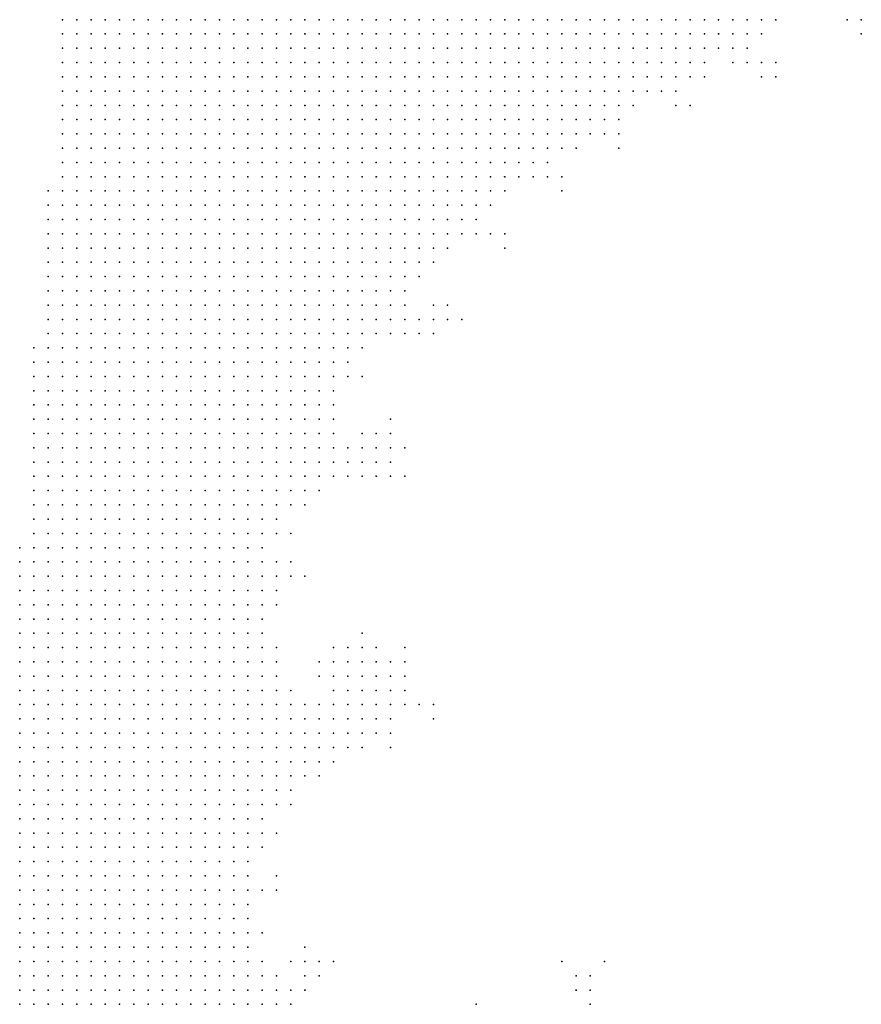
# Model space of a CAD drawing. Units: inches. Extents: x -0.86 to 0.86, y -1.11 to 1.11.
# Drawn here: x -0.86 to -0.74, y 0.42 to 0.55 of the extents above; entities that cross this region are included whole.
import ezdxf

# ---------------------------------------------------------------- set-up
doc = ezdxf.new("R2010")
doc.units = ezdxf.units.IN
doc.header["$MEASUREMENT"] = 0
doc.header["$PDMODE"] = 32
doc.header["$PDSIZE"] = 1e-05
for name, color, linetype in [('layer10', 10, 'Continuous'), ('layer11', 11, 'Continuous'), ('layer12', 12, 'Continuous'), ('layer13', 13, 'Continuous'), ('layer14', 14, 'Continuous'), ('layer15', 15, 'Continuous'), ('layer16', 16, 'Continuous'), ('layer17', 17, 'Continuous'), ('layer18', 18, 'Continuous'), ('layer19', 19, 'Continuous'), ('layer20', 20, 'Continuous'), ('layer21', 21, 'Continuous'), ('layer22', 22, 'Continuous'), ('layer23', 23, 'Continuous'), ('layer24', 24, 'Continuous'), ('layer25', 25, 'Continuous'), ('layer26', 26, 'Continuous'), ('layer27', 27, 'Continuous'), ('layer28', 28, 'Continuous'), ('layer29', 29, 'Continuous'), ('layer31', 31, 'Continuous'), ('layer35', 35, 'Continuous'), ('layer37', 37, 'Continuous'), ('layer38', 38, 'Continuous'), ('layer39', 39, 'Continuous'), ('layer41', 41, 'Continuous'), ('layer43', 43, 'Continuous'), ('layer5', 5, 'Continuous'), ('layer6', 6, 'Continuous'), ('layer7', 7, 'Continuous'), ('layer8', 8, 'Continuous'), ('layer9', 9, 'Continuous')]:
    doc.layers.add(name, color=color, linetype=linetype)

msp = doc.modelspace()

# ---------------------------------------------------------------- linework, layer by layer
at = {"layer": 'layer10', "color": 10}
for p in [(-0.772, 0.554), (-0.77, 0.554), (-0.768, 0.554), (-0.766, 0.554), (-0.772, 0.552), (-0.77, 0.552), (-0.768, 0.552), (-0.774, 0.55), (-0.772, 0.55), (-0.77, 0.55), (-0.768, 0.55), (-0.774, 0.548), (-0.772, 0.548), (-0.77, 0.548), (-0.774, 0.546), (-0.772, 0.546), (-0.776, 0.544), (-0.774, 0.544), (-0.778, 0.542), (-0.776, 0.542), (-0.78, 0.54), (-0.778, 0.54), (-0.782, 0.538), (-0.78, 0.538), (-0.784, 0.536), (-0.782, 0.536), (-0.786, 0.534), (-0.788, 0.532), (-0.79, 0.53), (-0.792, 0.528), (-0.794, 0.526), (-0.796, 0.524), (-0.798, 0.522), (-0.8, 0.52), (-0.802, 0.516), (-0.802, 0.514), (-0.804, 0.512), (-0.81, 0.506), (-0.81, 0.504), (-0.812, 0.5), (-0.812, 0.498), (-0.812, 0.496), (-0.812, 0.494), (-0.812, 0.492), (-0.814, 0.49), (-0.816, 0.488), (-0.82, 0.482), (-0.818, 0.46), (-0.816, 0.456), (-0.814, 0.454), (-0.814, 0.452), (-0.816, 0.45), (-0.82, 0.444), (-0.822, 0.44), (-0.824, 0.428), (-0.824, 0.426), (-0.818, 0.416)]:
    msp.add_point(p, dxfattribs=at)
at = {"layer": 'layer11', "color": 11}
for p in [(-0.764, 0.554), (-0.762, 0.554), (-0.766, 0.552), (-0.764, 0.552), (-0.762, 0.552), (-0.766, 0.55), (-0.764, 0.55), (-0.768, 0.548), (-0.766, 0.548), (-0.77, 0.546), (-0.768, 0.546), (-0.772, 0.544), (-0.77, 0.544), (-0.774, 0.542), (-0.776, 0.54), (-0.784, 0.534), (-0.792, 0.526), (-0.794, 0.524), (-0.802, 0.512), (-0.806, 0.51), (-0.808, 0.508), (-0.812, 0.49), (-0.82, 0.476), (-0.82, 0.474), (-0.82, 0.466), (-0.82, 0.464), (-0.816, 0.458), (-0.814, 0.456), (-0.812, 0.454), (-0.812, 0.452), (-0.814, 0.45), (-0.816, 0.448), (-0.818, 0.446), (-0.822, 0.432), (-0.822, 0.422), (-0.818, 0.418)]:
    msp.add_point(p, dxfattribs=at)
at = {"layer": 'layer12', "color": 12}
for p in [(-0.76, 0.554), (-0.758, 0.554), (-0.76, 0.552), (-0.762, 0.55), (-0.764, 0.548), (-0.766, 0.546), (-0.768, 0.544), (-0.772, 0.542), (-0.774, 0.54), (-0.778, 0.538), (-0.78, 0.536), (-0.782, 0.534), (-0.786, 0.532), (-0.79, 0.528), (-0.81, 0.492), (-0.81, 0.49), (-0.812, 0.456), (-0.81, 0.454), (-0.82, 0.42)]:
    msp.add_point(p, dxfattribs=at)
at = {"layer": 'layer13', "color": 13}
for p in [(-0.756, 0.554), (-0.754, 0.554), (-0.758, 0.552), (-0.756, 0.552), (-0.76, 0.55), (-0.758, 0.55), (-0.762, 0.548), (-0.764, 0.546), (-0.766, 0.544), (-0.77, 0.542), (-0.784, 0.532), (-0.788, 0.53), (-0.792, 0.524), (-0.8, 0.518), (-0.814, 0.458), (-0.81, 0.456), (-0.808, 0.454), (-0.81, 0.452), (-0.812, 0.45), (-0.816, 0.418)]:
    msp.add_point(p, dxfattribs=at)
at = {"layer": 'layer14', "color": 14}
for p in [(-0.752, 0.554), (-0.754, 0.552), (-0.756, 0.55), (-0.76, 0.548), (-0.764, 0.544), (-0.772, 0.54), (-0.776, 0.538), (-0.774, 0.538), (-0.782, 0.532), (-0.798, 0.52), (-0.8, 0.512), (-0.81, 0.494), (-0.808, 0.492), (-0.808, 0.49), (-0.814, 0.488), (-0.81, 0.458), (-0.808, 0.458), (-0.808, 0.456), (-0.806, 0.456), (-0.816, 0.42)]:
    msp.add_point(p, dxfattribs=at)
at = {"layer": 'layer15', "color": 15}
for p in [(-0.754, 0.55), (-0.806, 0.492), (-0.818, 0.482), (-0.808, 0.46), (-0.806, 0.46), (-0.812, 0.458), (-0.806, 0.458), (-0.806, 0.454), (-0.808, 0.452)]:
    msp.add_point(p, dxfattribs=at)
at = {"layer": 'layer16', "color": 16}
for p in [(-0.762, 0.546), (-0.79, 0.524), (-0.806, 0.49), (-0.818, 0.476), (-0.808, 0.462), (-0.806, 0.462), (-0.81, 0.46), (-0.804, 0.46), (-0.804, 0.458), (-0.804, 0.456), (-0.82, 0.44), (-0.814, 0.42)]:
    msp.add_point(p, dxfattribs=at)
at = {"layer": 'layer17', "color": 17}
for p in [(-0.75, 0.554), (-0.798, 0.512), (-0.8, 0.51), (-0.808, 0.504), (-0.806, 0.494), (-0.804, 0.492), (-0.808, 0.464), (-0.806, 0.464), (-0.81, 0.462), (-0.804, 0.462), (-0.814, 0.448), (-0.818, 0.444), (-0.816, 0.422)]:
    msp.add_point(p, dxfattribs=at)
at = {"layer": 'layer18', "color": 18}
for p in [(-0.752, 0.552), (-0.754, 0.548), (-0.764, 0.542), (-0.798, 0.51), (-0.804, 0.494), (-0.81, 0.464), (-0.804, 0.464), (-0.802, 0.46), (-0.802, 0.458), (-0.804, 0.454), (-0.82, 0.432), (-0.814, 0.422)]:
    msp.add_point(p, dxfattribs=at)
at = {"layer": 'layer19', "color": 19}
for p in [(-0.788, 0.524), (-0.796, 0.522), (-0.796, 0.512), (-0.806, 0.496), (-0.82, 0.472), (-0.808, 0.466), (-0.812, 0.464), (-0.812, 0.462), (-0.82, 0.434), (-0.822, 0.426)]:
    msp.add_point(p, dxfattribs=at)
at = {"layer": 'layer20', "color": 20}
for p in [(-0.756, 0.548), (-0.798, 0.514), (-0.804, 0.496), (-0.818, 0.422)]:
    msp.add_point(p, dxfattribs=at)
at = {"layer": 'layer21', "color": 21}
for p in [(-0.772, 0.536), (-0.78, 0.532), (-0.78, 0.53), (-0.808, 0.496), (-0.804, 0.49), (-0.81, 0.466), (-0.802, 0.462), (-0.822, 0.438), (-0.816, 0.424)]:
    msp.add_point(p, dxfattribs=at)
at = {"layer": 'layer22', "color": 22}
for p in [(-0.762, 0.542), (-0.778, 0.536), (-0.804, 0.51), (-0.802, 0.494), (-0.802, 0.464), (-0.776, 0.416)]:
    msp.add_point(p, dxfattribs=at)
at = {"layer": 'layer23', "color": 23}
for p in [(-0.74, 0.554), (-0.752, 0.546), (-0.788, 0.522), (-0.796, 0.514)]:
    msp.add_point(p, dxfattribs=at)
at = {"layer": 'layer24', "color": 24}
for p in [(-0.752, 0.548), (-0.76, 0.546), (-0.812, 0.466), (-0.814, 0.462), (-0.812, 0.46)]:
    msp.add_point(p, dxfattribs=at)
at = {"layer": 'layer25', "color": 25}
for p in [(-0.738, 0.554), (-0.82, 0.478), (-0.776, 0.418)]:
    msp.add_point(p, dxfattribs=at)
at = {"layer": 'layer26', "color": 26}
for p in [(-0.802, 0.49), (-0.816, 0.486), (-0.816, 0.476), (-0.808, 0.468)]:
    msp.add_point(p, dxfattribs=at)
at = {"layer": 'layer27', "color": 27}
for p in [(-0.802, 0.466), (-0.776, 0.42), (-0.778, 0.418)]:
    msp.add_point(p, dxfattribs=at)
at = {"layer": 'layer28', "color": 28}
for p in [(-0.808, 0.494), (-0.806, 0.466), (-0.778, 0.42)]:
    msp.add_point(p, dxfattribs=at)
at = {"layer": 'layer29', "color": 29}
for p in [(-0.75, 0.548), (-0.75, 0.546), (-0.814, 0.464), (-0.798, 0.458)]:
    msp.add_point(p, dxfattribs=at)
at = {"layer": 'layer31', "color": 31}
for p in [(-0.818, 0.478), (-0.812, 0.422), (-0.792, 0.416)]:
    msp.add_point(p, dxfattribs=at)
at = {"layer": 'layer35', "color": 35}
for p in [(-0.738, 0.552), (-0.8, 0.458)]:
    msp.add_point(p, dxfattribs=at)
at = {"layer": 'layer37', "color": 37}
msp.add_point((-0.802, 0.51), dxfattribs=at)
at = {"layer": 'layer38', "color": 38}
msp.add_point((-0.798, 0.456), dxfattribs=at)
at = {"layer": 'layer39', "color": 39}
for p in [(-0.804, 0.452), (-0.78, 0.422)]:
    msp.add_point(p, dxfattribs=at)
at = {"layer": 'layer41', "color": 41}
for p in [(-0.772, 0.538), (-0.774, 0.422)]:
    msp.add_point(p, dxfattribs=at)
at = {"layer": 'layer43', "color": 43}
for p in [(-0.794, 0.512), (-0.804, 0.498)]:
    msp.add_point(p, dxfattribs=at)
at = {"layer": 'layer5', "color": 5}
for p in [(-0.85, 0.554), (-0.848, 0.554), (-0.846, 0.554), (-0.844, 0.554), (-0.842, 0.554), (-0.84, 0.554), (-0.838, 0.554), (-0.836, 0.554), (-0.834, 0.554), (-0.832, 0.554), (-0.83, 0.554), (-0.828, 0.554), (-0.826, 0.554), (-0.824, 0.554), (-0.85, 0.552), (-0.848, 0.552), (-0.846, 0.552), (-0.844, 0.552), (-0.842, 0.552), (-0.84, 0.552), (-0.838, 0.552), (-0.836, 0.552), (-0.834, 0.552), (-0.832, 0.552), (-0.83, 0.552), (-0.828, 0.552), (-0.826, 0.552), (-0.824, 0.552), (-0.85, 0.55), (-0.848, 0.55), (-0.846, 0.55), (-0.844, 0.55), (-0.842, 0.55), (-0.84, 0.55), (-0.838, 0.55), (-0.836, 0.55), (-0.834, 0.55), (-0.832, 0.55), (-0.83, 0.55), (-0.828, 0.55), (-0.826, 0.55), (-0.824, 0.55), (-0.85, 0.548), (-0.848, 0.548), (-0.846, 0.548), (-0.844, 0.548), (-0.842, 0.548), (-0.84, 0.548), (-0.838, 0.548), (-0.836, 0.548), (-0.834, 0.548), (-0.832, 0.548), (-0.83, 0.548), (-0.828, 0.548), (-0.826, 0.548), (-0.824, 0.548), (-0.85, 0.546), (-0.848, 0.546), (-0.846, 0.546), (-0.844, 0.546), (-0.842, 0.546), (-0.84, 0.546), (-0.838, 0.546), (-0.836, 0.546), (-0.834, 0.546), (-0.832, 0.546), (-0.83, 0.546), (-0.828, 0.546), (-0.826, 0.546), (-0.824, 0.546), (-0.85, 0.544), (-0.848, 0.544), (-0.846, 0.544), (-0.844, 0.544), (-0.842, 0.544), (-0.84, 0.544), (-0.838, 0.544), (-0.836, 0.544), (-0.834, 0.544), (-0.832, 0.544), (-0.83, 0.544), (-0.828, 0.544), (-0.826, 0.544), (-0.824, 0.544), (-0.85, 0.542), (-0.848, 0.542), (-0.846, 0.542), (-0.844, 0.542), (-0.842, 0.542), (-0.84, 0.542), (-0.838, 0.542), (-0.836, 0.542), (-0.834, 0.542), (-0.832, 0.542), (-0.83, 0.542), (-0.828, 0.542), (-0.826, 0.542), (-0.824, 0.542), (-0.85, 0.54), (-0.848, 0.54), (-0.846, 0.54), (-0.844, 0.54), (-0.842, 0.54), (-0.84, 0.54), (-0.838, 0.54), (-0.836, 0.54), (-0.834, 0.54), (-0.832, 0.54), (-0.83, 0.54), (-0.828, 0.54), (-0.826, 0.54), (-0.824, 0.54), (-0.85, 0.538), (-0.848, 0.538), (-0.846, 0.538), (-0.844, 0.538), (-0.842, 0.538), (-0.84, 0.538), (-0.838, 0.538), (-0.836, 0.538), (-0.834, 0.538), (-0.832, 0.538), (-0.83, 0.538), (-0.828, 0.538), (-0.826, 0.538), (-0.824, 0.538), (-0.85, 0.536), (-0.848, 0.536), (-0.846, 0.536), (-0.844, 0.536), (-0.842, 0.536), (-0.84, 0.536), (-0.838, 0.536), (-0.836, 0.536), (-0.834, 0.536), (-0.832, 0.536), (-0.83, 0.536), (-0.828, 0.536), (-0.826, 0.536), (-0.824, 0.536), (-0.85, 0.534), (-0.848, 0.534), (-0.846, 0.534), (-0.844, 0.534), (-0.842, 0.534), (-0.84, 0.534), (-0.838, 0.534), (-0.836, 0.534), (-0.834, 0.534), (-0.832, 0.534), (-0.83, 0.534), (-0.828, 0.534), (-0.826, 0.534), (-0.85, 0.532), (-0.848, 0.532), (-0.846, 0.532), (-0.844, 0.532), (-0.842, 0.532), (-0.84, 0.532), (-0.838, 0.532), (-0.836, 0.532), (-0.834, 0.532), (-0.832, 0.532), (-0.83, 0.532), (-0.828, 0.532), (-0.826, 0.532), (-0.852, 0.53), (-0.85, 0.53), (-0.848, 0.53), (-0.846, 0.53), (-0.844, 0.53), (-0.842, 0.53), (-0.84, 0.53), (-0.838, 0.53), (-0.836, 0.53), (-0.834, 0.53), (-0.832, 0.53), (-0.83, 0.53), (-0.828, 0.53), (-0.826, 0.53), (-0.852, 0.528), (-0.85, 0.528), (-0.848, 0.528), (-0.846, 0.528), (-0.844, 0.528), (-0.842, 0.528), (-0.84, 0.528), (-0.838, 0.528), (-0.836, 0.528), (-0.834, 0.528), (-0.832, 0.528), (-0.83, 0.528), (-0.828, 0.528), (-0.826, 0.528), (-0.852, 0.526), (-0.85, 0.526), (-0.848, 0.526), (-0.846, 0.526), (-0.844, 0.526), (-0.842, 0.526), (-0.84, 0.526), (-0.838, 0.526), (-0.836, 0.526), (-0.834, 0.526), (-0.832, 0.526), (-0.83, 0.526), (-0.828, 0.526), (-0.826, 0.526), (-0.852, 0.524), (-0.85, 0.524), (-0.848, 0.524), (-0.846, 0.524), (-0.844, 0.524), (-0.842, 0.524), (-0.84, 0.524), (-0.838, 0.524), (-0.836, 0.524), (-0.834, 0.524), (-0.832, 0.524), (-0.83, 0.524), (-0.828, 0.524), (-0.826, 0.524), (-0.852, 0.522), (-0.85, 0.522), (-0.848, 0.522), (-0.846, 0.522), (-0.844, 0.522), (-0.842, 0.522), (-0.84, 0.522), (-0.838, 0.522), (-0.836, 0.522), (-0.834, 0.522), (-0.832, 0.522), (-0.83, 0.522), (-0.828, 0.522), (-0.852, 0.52), (-0.85, 0.52), (-0.848, 0.52), (-0.846, 0.52), (-0.844, 0.52), (-0.842, 0.52), (-0.84, 0.52), (-0.838, 0.52), (-0.836, 0.52), (-0.834, 0.52), (-0.832, 0.52), (-0.83, 0.52), (-0.828, 0.52), (-0.852, 0.518), (-0.85, 0.518), (-0.848, 0.518), (-0.846, 0.518), (-0.844, 0.518), (-0.842, 0.518), (-0.84, 0.518), (-0.838, 0.518), (-0.836, 0.518), (-0.834, 0.518), (-0.832, 0.518), (-0.83, 0.518), (-0.828, 0.518), (-0.852, 0.516), (-0.85, 0.516), (-0.848, 0.516), (-0.846, 0.516), (-0.844, 0.516), (-0.842, 0.516), (-0.84, 0.516), (-0.838, 0.516), (-0.836, 0.516), (-0.834, 0.516), (-0.832, 0.516), (-0.83, 0.516), (-0.828, 0.516), (-0.852, 0.514), (-0.85, 0.514), (-0.848, 0.514), (-0.846, 0.514), (-0.844, 0.514), (-0.842, 0.514), (-0.84, 0.514), (-0.838, 0.514), (-0.836, 0.514), (-0.834, 0.514), (-0.832, 0.514), (-0.83, 0.514), (-0.852, 0.512), (-0.85, 0.512), (-0.848, 0.512), (-0.846, 0.512), (-0.844, 0.512), (-0.842, 0.512), (-0.84, 0.512), (-0.838, 0.512), (-0.836, 0.512), (-0.834, 0.512), (-0.832, 0.512), (-0.83, 0.512), (-0.852, 0.51), (-0.85, 0.51), (-0.848, 0.51), (-0.846, 0.51), (-0.844, 0.51), (-0.842, 0.51), (-0.84, 0.51), (-0.838, 0.51), (-0.836, 0.51), (-0.834, 0.51), (-0.832, 0.51), (-0.83, 0.51), (-0.854, 0.508), (-0.852, 0.508), (-0.85, 0.508), (-0.848, 0.508), (-0.846, 0.508), (-0.844, 0.508), (-0.842, 0.508), (-0.84, 0.508), (-0.838, 0.508), (-0.836, 0.508), (-0.834, 0.508), (-0.832, 0.508), (-0.83, 0.508), (-0.854, 0.506), (-0.852, 0.506), (-0.85, 0.506), (-0.848, 0.506), (-0.846, 0.506), (-0.844, 0.506), (-0.842, 0.506), (-0.84, 0.506), (-0.838, 0.506), (-0.836, 0.506), (-0.834, 0.506), (-0.832, 0.506), (-0.854, 0.504), (-0.852, 0.504), (-0.85, 0.504), (-0.848, 0.504), (-0.846, 0.504), (-0.844, 0.504), (-0.842, 0.504), (-0.84, 0.504), (-0.838, 0.504), (-0.836, 0.504), (-0.834, 0.504), (-0.832, 0.504), (-0.854, 0.502), (-0.852, 0.502), (-0.85, 0.502), (-0.848, 0.502), (-0.846, 0.502), (-0.844, 0.502), (-0.842, 0.502), (-0.84, 0.502), (-0.838, 0.502), (-0.836, 0.502), (-0.834, 0.502), (-0.832, 0.502), (-0.854, 0.5), (-0.852, 0.5), (-0.85, 0.5), (-0.848, 0.5), (-0.846, 0.5), (-0.844, 0.5), (-0.842, 0.5), (-0.84, 0.5), (-0.838, 0.5), (-0.836, 0.5), (-0.834, 0.5), (-0.832, 0.5), (-0.854, 0.498), (-0.852, 0.498), (-0.85, 0.498), (-0.848, 0.498), (-0.846, 0.498), (-0.844, 0.498), (-0.842, 0.498), (-0.84, 0.498), (-0.838, 0.498), (-0.836, 0.498), (-0.834, 0.498), (-0.854, 0.496), (-0.852, 0.496), (-0.85, 0.496), (-0.848, 0.496), (-0.846, 0.496), (-0.844, 0.496), (-0.842, 0.496), (-0.84, 0.496), (-0.838, 0.496), (-0.836, 0.496), (-0.834, 0.496), (-0.854, 0.494), (-0.852, 0.494), (-0.85, 0.494), (-0.848, 0.494), (-0.846, 0.494), (-0.844, 0.494), (-0.842, 0.494), (-0.84, 0.494), (-0.838, 0.494), (-0.836, 0.494), (-0.834, 0.494), (-0.854, 0.492), (-0.852, 0.492), (-0.85, 0.492), (-0.848, 0.492), (-0.846, 0.492), (-0.844, 0.492), (-0.842, 0.492), (-0.84, 0.492), (-0.838, 0.492), (-0.836, 0.492), (-0.834, 0.492), (-0.854, 0.49), (-0.852, 0.49), (-0.85, 0.49), (-0.848, 0.49), (-0.846, 0.49), (-0.844, 0.49), (-0.842, 0.49), (-0.84, 0.49), (-0.838, 0.49), (-0.836, 0.49), (-0.854, 0.488), (-0.852, 0.488), (-0.85, 0.488), (-0.848, 0.488), (-0.846, 0.488), (-0.844, 0.488), (-0.842, 0.488), (-0.84, 0.488), (-0.838, 0.488), (-0.836, 0.488), (-0.854, 0.486), (-0.852, 0.486), (-0.85, 0.486), (-0.848, 0.486), (-0.846, 0.486), (-0.844, 0.486), (-0.842, 0.486), (-0.84, 0.486), (-0.838, 0.486), (-0.836, 0.486), (-0.854, 0.484), (-0.852, 0.484), (-0.85, 0.484), (-0.848, 0.484), (-0.846, 0.484), (-0.844, 0.484), (-0.842, 0.484), (-0.84, 0.484), (-0.838, 0.484), (-0.836, 0.484), (-0.854, 0.482), (-0.852, 0.482), (-0.85, 0.482), (-0.848, 0.482), (-0.846, 0.482), (-0.844, 0.482), (-0.842, 0.482), (-0.84, 0.482), (-0.838, 0.482), (-0.856, 0.48), (-0.854, 0.48), (-0.852, 0.48), (-0.85, 0.48), (-0.848, 0.48), (-0.846, 0.48), (-0.844, 0.48), (-0.842, 0.48), (-0.84, 0.48), (-0.838, 0.48), (-0.856, 0.478), (-0.854, 0.478), (-0.852, 0.478), (-0.85, 0.478), (-0.848, 0.478), (-0.846, 0.478), (-0.844, 0.478), (-0.842, 0.478), (-0.84, 0.478), (-0.838, 0.478), (-0.856, 0.476), (-0.854, 0.476), (-0.852, 0.476), (-0.85, 0.476), (-0.848, 0.476), (-0.846, 0.476), (-0.844, 0.476), (-0.842, 0.476), (-0.84, 0.476), (-0.838, 0.476), (-0.856, 0.474), (-0.854, 0.474), (-0.852, 0.474), (-0.85, 0.474), (-0.848, 0.474), (-0.846, 0.474), (-0.844, 0.474), (-0.842, 0.474), (-0.84, 0.474), (-0.838, 0.474), (-0.856, 0.472), (-0.854, 0.472), (-0.852, 0.472), (-0.85, 0.472), (-0.848, 0.472), (-0.846, 0.472), (-0.844, 0.472), (-0.842, 0.472), (-0.84, 0.472), (-0.838, 0.472), (-0.856, 0.47), (-0.854, 0.47), (-0.852, 0.47), (-0.85, 0.47), (-0.848, 0.47), (-0.846, 0.47), (-0.844, 0.47), (-0.842, 0.47), (-0.84, 0.47), (-0.856, 0.468), (-0.854, 0.468), (-0.852, 0.468), (-0.85, 0.468), (-0.848, 0.468), (-0.846, 0.468), (-0.844, 0.468), (-0.842, 0.468), (-0.84, 0.468), (-0.856, 0.466), (-0.854, 0.466), (-0.852, 0.466), (-0.85, 0.466), (-0.848, 0.466), (-0.846, 0.466), (-0.844, 0.466), (-0.842, 0.466), (-0.84, 0.466), (-0.856, 0.464), (-0.854, 0.464), (-0.852, 0.464), (-0.85, 0.464), (-0.848, 0.464), (-0.846, 0.464), (-0.844, 0.464), (-0.842, 0.464), (-0.84, 0.464), (-0.856, 0.462), (-0.854, 0.462), (-0.852, 0.462), (-0.85, 0.462), (-0.848, 0.462), (-0.846, 0.462), (-0.844, 0.462), (-0.842, 0.462), (-0.84, 0.462), (-0.856, 0.46), (-0.854, 0.46), (-0.852, 0.46), (-0.85, 0.46), (-0.848, 0.46), (-0.846, 0.46), (-0.844, 0.46), (-0.842, 0.46), (-0.84, 0.46), (-0.856, 0.458), (-0.854, 0.458), (-0.852, 0.458), (-0.85, 0.458), (-0.848, 0.458), (-0.846, 0.458), (-0.844, 0.458), (-0.842, 0.458), (-0.84, 0.458), (-0.856, 0.456), (-0.854, 0.456), (-0.852, 0.456), (-0.85, 0.456), (-0.848, 0.456), (-0.846, 0.456), (-0.844, 0.456), (-0.842, 0.456), (-0.84, 0.456), (-0.856, 0.454), (-0.854, 0.454), (-0.852, 0.454), (-0.85, 0.454), (-0.848, 0.454), (-0.846, 0.454), (-0.844, 0.454), (-0.842, 0.454), (-0.84, 0.454), (-0.856, 0.452), (-0.854, 0.452), (-0.852, 0.452), (-0.85, 0.452), (-0.848, 0.452), (-0.846, 0.452), (-0.844, 0.452), (-0.842, 0.452), (-0.856, 0.45), (-0.854, 0.45), (-0.852, 0.45), (-0.85, 0.45), (-0.848, 0.45), (-0.846, 0.45), (-0.844, 0.45), (-0.842, 0.45), (-0.856, 0.448), (-0.854, 0.448), (-0.852, 0.448), (-0.85, 0.448), (-0.848, 0.448), (-0.846, 0.448), (-0.844, 0.448), (-0.842, 0.448), (-0.856, 0.446), (-0.854, 0.446), (-0.852, 0.446), (-0.85, 0.446), (-0.848, 0.446), (-0.846, 0.446), (-0.844, 0.446), (-0.842, 0.446), (-0.856, 0.444), (-0.854, 0.444), (-0.852, 0.444), (-0.85, 0.444), (-0.848, 0.444), (-0.846, 0.444), (-0.844, 0.444), (-0.842, 0.444), (-0.856, 0.442), (-0.854, 0.442), (-0.852, 0.442), (-0.85, 0.442), (-0.848, 0.442), (-0.846, 0.442), (-0.844, 0.442), (-0.842, 0.442), (-0.84, 0.442), (-0.856, 0.44), (-0.854, 0.44), (-0.852, 0.44), (-0.85, 0.44), (-0.848, 0.44), (-0.846, 0.44), (-0.844, 0.44), (-0.842, 0.44), (-0.84, 0.44), (-0.856, 0.438), (-0.854, 0.438), (-0.852, 0.438), (-0.85, 0.438), (-0.848, 0.438), (-0.846, 0.438), (-0.844, 0.438), (-0.842, 0.438), (-0.84, 0.438), (-0.856, 0.436), (-0.854, 0.436), (-0.852, 0.436), (-0.85, 0.436), (-0.848, 0.436), (-0.846, 0.436), (-0.844, 0.436), (-0.842, 0.436), (-0.84, 0.436), (-0.856, 0.434), (-0.854, 0.434), (-0.852, 0.434), (-0.85, 0.434), (-0.848, 0.434), (-0.846, 0.434), (-0.844, 0.434), (-0.842, 0.434), (-0.84, 0.434), (-0.856, 0.432), (-0.854, 0.432), (-0.852, 0.432), (-0.85, 0.432), (-0.848, 0.432), (-0.846, 0.432), (-0.844, 0.432), (-0.842, 0.432), (-0.84, 0.432), (-0.856, 0.43), (-0.854, 0.43), (-0.852, 0.43), (-0.85, 0.43), (-0.848, 0.43), (-0.846, 0.43), (-0.844, 0.43), (-0.842, 0.43), (-0.84, 0.43), (-0.856, 0.428), (-0.854, 0.428), (-0.852, 0.428), (-0.85, 0.428), (-0.848, 0.428), (-0.846, 0.428), (-0.844, 0.428), (-0.842, 0.428), (-0.84, 0.428), (-0.856, 0.426), (-0.854, 0.426), (-0.852, 0.426), (-0.85, 0.426), (-0.848, 0.426), (-0.846, 0.426), (-0.844, 0.426), (-0.842, 0.426), (-0.84, 0.426), (-0.856, 0.424), (-0.854, 0.424), (-0.852, 0.424), (-0.85, 0.424), (-0.848, 0.424), (-0.846, 0.424), (-0.844, 0.424), (-0.842, 0.424), (-0.84, 0.424), (-0.838, 0.424), (-0.856, 0.422), (-0.854, 0.422), (-0.852, 0.422), (-0.85, 0.422), (-0.848, 0.422), (-0.846, 0.422), (-0.844, 0.422), (-0.842, 0.422), (-0.84, 0.422), (-0.838, 0.422), (-0.856, 0.42), (-0.854, 0.42), (-0.852, 0.42), (-0.85, 0.42), (-0.848, 0.42), (-0.846, 0.42), (-0.844, 0.42), (-0.842, 0.42), (-0.84, 0.42), (-0.838, 0.42), (-0.856, 0.418), (-0.854, 0.418), (-0.852, 0.418), (-0.85, 0.418), (-0.848, 0.418), (-0.846, 0.418), (-0.844, 0.418), (-0.842, 0.418), (-0.84, 0.418), (-0.838, 0.418), (-0.856, 0.416), (-0.854, 0.416), (-0.852, 0.416), (-0.85, 0.416), (-0.848, 0.416), (-0.846, 0.416), (-0.844, 0.416), (-0.842, 0.416), (-0.84, 0.416), (-0.838, 0.416)]:
    msp.add_point(p, dxfattribs=at)
at = {"layer": 'layer6', "color": 6}
for p in [(-0.822, 0.554), (-0.82, 0.554), (-0.818, 0.554), (-0.816, 0.554), (-0.814, 0.554), (-0.812, 0.554), (-0.81, 0.554), (-0.808, 0.554), (-0.806, 0.554), (-0.822, 0.552), (-0.82, 0.552), (-0.818, 0.552), (-0.816, 0.552), (-0.814, 0.552), (-0.812, 0.552), (-0.81, 0.552), (-0.808, 0.552), (-0.806, 0.552), (-0.822, 0.55), (-0.82, 0.55), (-0.818, 0.55), (-0.816, 0.55), (-0.814, 0.55), (-0.812, 0.55), (-0.81, 0.55), (-0.808, 0.55), (-0.806, 0.55), (-0.822, 0.548), (-0.82, 0.548), (-0.818, 0.548), (-0.816, 0.548), (-0.814, 0.548), (-0.812, 0.548), (-0.81, 0.548), (-0.808, 0.548), (-0.806, 0.548), (-0.822, 0.546), (-0.82, 0.546), (-0.818, 0.546), (-0.816, 0.546), (-0.814, 0.546), (-0.812, 0.546), (-0.81, 0.546), (-0.808, 0.546), (-0.806, 0.546), (-0.822, 0.544), (-0.82, 0.544), (-0.818, 0.544), (-0.816, 0.544), (-0.814, 0.544), (-0.812, 0.544), (-0.81, 0.544), (-0.808, 0.544), (-0.806, 0.544), (-0.822, 0.542), (-0.82, 0.542), (-0.818, 0.542), (-0.816, 0.542), (-0.814, 0.542), (-0.812, 0.542), (-0.81, 0.542), (-0.808, 0.542), (-0.806, 0.542), (-0.822, 0.54), (-0.82, 0.54), (-0.818, 0.54), (-0.816, 0.54), (-0.814, 0.54), (-0.812, 0.54), (-0.81, 0.54), (-0.808, 0.54), (-0.806, 0.54), (-0.822, 0.538), (-0.82, 0.538), (-0.818, 0.538), (-0.816, 0.538), (-0.814, 0.538), (-0.812, 0.538), (-0.81, 0.538), (-0.808, 0.538), (-0.822, 0.536), (-0.82, 0.536), (-0.818, 0.536), (-0.816, 0.536), (-0.814, 0.536), (-0.812, 0.536), (-0.81, 0.536), (-0.808, 0.536), (-0.824, 0.534), (-0.822, 0.534), (-0.82, 0.534), (-0.818, 0.534), (-0.816, 0.534), (-0.814, 0.534), (-0.812, 0.534), (-0.81, 0.534), (-0.808, 0.534), (-0.824, 0.532), (-0.822, 0.532), (-0.82, 0.532), (-0.818, 0.532), (-0.816, 0.532), (-0.814, 0.532), (-0.812, 0.532), (-0.81, 0.532), (-0.824, 0.53), (-0.822, 0.53), (-0.82, 0.53), (-0.818, 0.53), (-0.816, 0.53), (-0.814, 0.53), (-0.812, 0.53), (-0.81, 0.53), (-0.824, 0.528), (-0.822, 0.528), (-0.82, 0.528), (-0.818, 0.528), (-0.816, 0.528), (-0.814, 0.528), (-0.812, 0.528), (-0.81, 0.528), (-0.824, 0.526), (-0.822, 0.526), (-0.82, 0.526), (-0.818, 0.526), (-0.816, 0.526), (-0.814, 0.526), (-0.812, 0.526), (-0.824, 0.524), (-0.822, 0.524), (-0.82, 0.524), (-0.818, 0.524), (-0.816, 0.524), (-0.814, 0.524), (-0.812, 0.524), (-0.826, 0.522), (-0.824, 0.522), (-0.822, 0.522), (-0.82, 0.522), (-0.818, 0.522), (-0.816, 0.522), (-0.814, 0.522), (-0.826, 0.52), (-0.824, 0.52), (-0.822, 0.52), (-0.82, 0.52), (-0.818, 0.52), (-0.816, 0.52), (-0.814, 0.52), (-0.826, 0.518), (-0.824, 0.518), (-0.822, 0.518), (-0.82, 0.518), (-0.818, 0.518), (-0.816, 0.518), (-0.814, 0.518), (-0.826, 0.516), (-0.824, 0.516), (-0.822, 0.516), (-0.82, 0.516), (-0.818, 0.516), (-0.816, 0.516), (-0.828, 0.514), (-0.826, 0.514), (-0.824, 0.514), (-0.822, 0.514), (-0.82, 0.514), (-0.818, 0.514), (-0.816, 0.514), (-0.828, 0.512), (-0.826, 0.512), (-0.824, 0.512), (-0.822, 0.512), (-0.82, 0.512), (-0.818, 0.512), (-0.828, 0.51), (-0.826, 0.51), (-0.824, 0.51), (-0.822, 0.51), (-0.82, 0.51), (-0.818, 0.51), (-0.828, 0.508), (-0.826, 0.508), (-0.824, 0.508), (-0.822, 0.508), (-0.82, 0.508), (-0.83, 0.506), (-0.828, 0.506), (-0.826, 0.506), (-0.824, 0.506), (-0.822, 0.506), (-0.82, 0.506), (-0.83, 0.504), (-0.828, 0.504), (-0.826, 0.504), (-0.824, 0.504), (-0.822, 0.504), (-0.83, 0.502), (-0.828, 0.502), (-0.826, 0.502), (-0.824, 0.502), (-0.822, 0.502), (-0.83, 0.5), (-0.828, 0.5), (-0.826, 0.5), (-0.824, 0.5), (-0.832, 0.498), (-0.83, 0.498), (-0.828, 0.498), (-0.826, 0.498), (-0.824, 0.498), (-0.832, 0.496), (-0.83, 0.496), (-0.828, 0.496), (-0.826, 0.496), (-0.824, 0.496), (-0.832, 0.494), (-0.83, 0.494), (-0.828, 0.494), (-0.826, 0.494), (-0.832, 0.492), (-0.83, 0.492), (-0.828, 0.492), (-0.826, 0.492), (-0.834, 0.49), (-0.832, 0.49), (-0.83, 0.49), (-0.828, 0.49), (-0.826, 0.49), (-0.834, 0.488), (-0.832, 0.488), (-0.83, 0.488), (-0.828, 0.488), (-0.826, 0.488), (-0.834, 0.486), (-0.832, 0.486), (-0.83, 0.486), (-0.828, 0.486), (-0.834, 0.484), (-0.832, 0.484), (-0.83, 0.484), (-0.828, 0.484), (-0.836, 0.482), (-0.834, 0.482), (-0.832, 0.482), (-0.83, 0.482), (-0.828, 0.482), (-0.836, 0.48), (-0.834, 0.48), (-0.832, 0.48), (-0.83, 0.48), (-0.828, 0.48), (-0.836, 0.478), (-0.834, 0.478), (-0.832, 0.478), (-0.83, 0.478), (-0.828, 0.478), (-0.836, 0.476), (-0.834, 0.476), (-0.832, 0.476), (-0.83, 0.476), (-0.828, 0.476), (-0.836, 0.474), (-0.834, 0.474), (-0.832, 0.474), (-0.83, 0.474), (-0.828, 0.474), (-0.836, 0.472), (-0.834, 0.472), (-0.832, 0.472), (-0.83, 0.472), (-0.838, 0.47), (-0.836, 0.47), (-0.834, 0.47), (-0.832, 0.47), (-0.83, 0.47), (-0.838, 0.468), (-0.836, 0.468), (-0.834, 0.468), (-0.832, 0.468), (-0.83, 0.468), (-0.838, 0.466), (-0.836, 0.466), (-0.834, 0.466), (-0.832, 0.466), (-0.83, 0.466), (-0.838, 0.464), (-0.836, 0.464), (-0.834, 0.464), (-0.832, 0.464), (-0.83, 0.464), (-0.838, 0.462), (-0.836, 0.462), (-0.834, 0.462), (-0.832, 0.462), (-0.83, 0.462), (-0.838, 0.46), (-0.836, 0.46), (-0.834, 0.46), (-0.832, 0.46), (-0.83, 0.46), (-0.838, 0.458), (-0.836, 0.458), (-0.834, 0.458), (-0.832, 0.458), (-0.83, 0.458), (-0.838, 0.456), (-0.836, 0.456), (-0.834, 0.456), (-0.832, 0.456), (-0.83, 0.456), (-0.838, 0.454), (-0.836, 0.454), (-0.834, 0.454), (-0.832, 0.454), (-0.83, 0.454), (-0.84, 0.452), (-0.838, 0.452), (-0.836, 0.452), (-0.834, 0.452), (-0.832, 0.452), (-0.83, 0.452), (-0.84, 0.45), (-0.838, 0.45), (-0.836, 0.45), (-0.834, 0.45), (-0.832, 0.45), (-0.83, 0.45), (-0.84, 0.448), (-0.838, 0.448), (-0.836, 0.448), (-0.834, 0.448), (-0.832, 0.448), (-0.83, 0.448), (-0.84, 0.446), (-0.838, 0.446), (-0.836, 0.446), (-0.834, 0.446), (-0.832, 0.446), (-0.83, 0.446), (-0.84, 0.444), (-0.838, 0.444), (-0.836, 0.444), (-0.834, 0.444), (-0.832, 0.444), (-0.83, 0.444), (-0.838, 0.442), (-0.836, 0.442), (-0.834, 0.442), (-0.832, 0.442), (-0.83, 0.442), (-0.838, 0.44), (-0.836, 0.44), (-0.834, 0.44), (-0.832, 0.44), (-0.83, 0.44), (-0.838, 0.438), (-0.836, 0.438), (-0.834, 0.438), (-0.832, 0.438), (-0.83, 0.438), (-0.838, 0.436), (-0.836, 0.436), (-0.834, 0.436), (-0.832, 0.436), (-0.838, 0.434), (-0.836, 0.434), (-0.834, 0.434), (-0.832, 0.434), (-0.838, 0.432), (-0.836, 0.432), (-0.834, 0.432), (-0.832, 0.432), (-0.838, 0.43), (-0.836, 0.43), (-0.834, 0.43), (-0.832, 0.43), (-0.838, 0.428), (-0.836, 0.428), (-0.834, 0.428), (-0.832, 0.428), (-0.838, 0.426), (-0.836, 0.426), (-0.834, 0.426), (-0.832, 0.426), (-0.83, 0.426), (-0.836, 0.424), (-0.834, 0.424), (-0.832, 0.424), (-0.83, 0.424), (-0.836, 0.422), (-0.834, 0.422), (-0.832, 0.422), (-0.83, 0.422), (-0.836, 0.42), (-0.834, 0.42), (-0.832, 0.42), (-0.83, 0.42), (-0.836, 0.418), (-0.834, 0.418), (-0.832, 0.418), (-0.83, 0.418), (-0.836, 0.416), (-0.834, 0.416), (-0.832, 0.416), (-0.83, 0.416)]:
    msp.add_point(p, dxfattribs=at)
at = {"layer": 'layer7', "color": 7}
for p in [(-0.804, 0.554), (-0.802, 0.554), (-0.8, 0.554), (-0.798, 0.554), (-0.796, 0.554), (-0.794, 0.554), (-0.792, 0.554), (-0.804, 0.552), (-0.802, 0.552), (-0.8, 0.552), (-0.798, 0.552), (-0.796, 0.552), (-0.794, 0.552), (-0.792, 0.552), (-0.804, 0.55), (-0.802, 0.55), (-0.8, 0.55), (-0.798, 0.55), (-0.796, 0.55), (-0.794, 0.55), (-0.792, 0.55), (-0.804, 0.548), (-0.802, 0.548), (-0.8, 0.548), (-0.798, 0.548), (-0.796, 0.548), (-0.794, 0.548), (-0.792, 0.548), (-0.804, 0.546), (-0.802, 0.546), (-0.8, 0.546), (-0.798, 0.546), (-0.796, 0.546), (-0.794, 0.546), (-0.804, 0.544), (-0.802, 0.544), (-0.8, 0.544), (-0.798, 0.544), (-0.796, 0.544), (-0.794, 0.544), (-0.804, 0.542), (-0.802, 0.542), (-0.8, 0.542), (-0.798, 0.542), (-0.796, 0.542), (-0.794, 0.542), (-0.804, 0.54), (-0.802, 0.54), (-0.8, 0.54), (-0.798, 0.54), (-0.796, 0.54), (-0.806, 0.538), (-0.804, 0.538), (-0.802, 0.538), (-0.8, 0.538), (-0.798, 0.538), (-0.796, 0.538), (-0.806, 0.536), (-0.804, 0.536), (-0.802, 0.536), (-0.8, 0.536), (-0.798, 0.536), (-0.796, 0.536), (-0.806, 0.534), (-0.804, 0.534), (-0.802, 0.534), (-0.8, 0.534), (-0.798, 0.534), (-0.808, 0.532), (-0.806, 0.532), (-0.804, 0.532), (-0.802, 0.532), (-0.8, 0.532), (-0.808, 0.53), (-0.806, 0.53), (-0.804, 0.53), (-0.802, 0.53), (-0.8, 0.53), (-0.808, 0.528), (-0.806, 0.528), (-0.804, 0.528), (-0.802, 0.528), (-0.81, 0.526), (-0.808, 0.526), (-0.806, 0.526), (-0.804, 0.526), (-0.81, 0.524), (-0.808, 0.524), (-0.806, 0.524), (-0.804, 0.524), (-0.812, 0.522), (-0.81, 0.522), (-0.808, 0.522), (-0.806, 0.522), (-0.812, 0.52), (-0.81, 0.52), (-0.808, 0.52), (-0.812, 0.518), (-0.81, 0.518), (-0.808, 0.518), (-0.814, 0.516), (-0.812, 0.516), (-0.81, 0.516), (-0.814, 0.514), (-0.812, 0.514), (-0.81, 0.514), (-0.816, 0.512), (-0.814, 0.512), (-0.812, 0.512), (-0.816, 0.51), (-0.814, 0.51), (-0.818, 0.508), (-0.816, 0.508), (-0.814, 0.508), (-0.818, 0.506), (-0.816, 0.506), (-0.814, 0.506), (-0.82, 0.504), (-0.818, 0.504), (-0.816, 0.504), (-0.82, 0.502), (-0.818, 0.502), (-0.816, 0.502), (-0.822, 0.5), (-0.82, 0.5), (-0.818, 0.5), (-0.816, 0.5), (-0.822, 0.498), (-0.82, 0.498), (-0.818, 0.498), (-0.822, 0.496), (-0.82, 0.496), (-0.818, 0.496), (-0.824, 0.494), (-0.822, 0.494), (-0.82, 0.494), (-0.824, 0.492), (-0.822, 0.492), (-0.82, 0.492), (-0.824, 0.49), (-0.822, 0.49), (-0.82, 0.49), (-0.824, 0.488), (-0.822, 0.488), (-0.826, 0.486), (-0.824, 0.486), (-0.822, 0.486), (-0.826, 0.484), (-0.824, 0.484), (-0.826, 0.482), (-0.824, 0.482), (-0.826, 0.48), (-0.824, 0.48), (-0.826, 0.478), (-0.824, 0.478), (-0.826, 0.476), (-0.826, 0.474), (-0.828, 0.472), (-0.826, 0.472), (-0.828, 0.47), (-0.826, 0.47), (-0.828, 0.468), (-0.826, 0.468), (-0.828, 0.466), (-0.826, 0.466), (-0.824, 0.466), (-0.828, 0.464), (-0.826, 0.464), (-0.824, 0.464), (-0.828, 0.462), (-0.826, 0.462), (-0.824, 0.462), (-0.828, 0.46), (-0.826, 0.46), (-0.824, 0.46), (-0.828, 0.458), (-0.826, 0.458), (-0.824, 0.458), (-0.828, 0.456), (-0.826, 0.456), (-0.824, 0.456), (-0.828, 0.454), (-0.826, 0.454), (-0.824, 0.454), (-0.828, 0.452), (-0.826, 0.452), (-0.824, 0.452), (-0.828, 0.45), (-0.826, 0.45), (-0.824, 0.45), (-0.828, 0.448), (-0.826, 0.448), (-0.824, 0.448), (-0.828, 0.446), (-0.826, 0.446), (-0.824, 0.446), (-0.828, 0.444), (-0.826, 0.444), (-0.828, 0.442), (-0.826, 0.442), (-0.828, 0.44), (-0.826, 0.44), (-0.828, 0.438), (-0.826, 0.438), (-0.83, 0.436), (-0.828, 0.436), (-0.83, 0.434), (-0.828, 0.434), (-0.83, 0.432), (-0.828, 0.432), (-0.83, 0.43), (-0.828, 0.43), (-0.83, 0.428), (-0.828, 0.428), (-0.828, 0.426), (-0.828, 0.424), (-0.826, 0.424), (-0.828, 0.422), (-0.826, 0.422), (-0.828, 0.42), (-0.826, 0.42), (-0.828, 0.418), (-0.826, 0.418), (-0.828, 0.416), (-0.826, 0.416), (-0.824, 0.416)]:
    msp.add_point(p, dxfattribs=at)
at = {"layer": 'layer8', "color": 8}
for p in [(-0.79, 0.554), (-0.788, 0.554), (-0.786, 0.554), (-0.784, 0.554), (-0.782, 0.554), (-0.79, 0.552), (-0.788, 0.552), (-0.786, 0.552), (-0.784, 0.552), (-0.782, 0.552), (-0.79, 0.55), (-0.788, 0.55), (-0.786, 0.55), (-0.784, 0.55), (-0.782, 0.55), (-0.79, 0.548), (-0.788, 0.548), (-0.786, 0.548), (-0.784, 0.548), (-0.792, 0.546), (-0.79, 0.546), (-0.788, 0.546), (-0.786, 0.546), (-0.784, 0.546), (-0.792, 0.544), (-0.79, 0.544), (-0.788, 0.544), (-0.786, 0.544), (-0.784, 0.544), (-0.792, 0.542), (-0.79, 0.542), (-0.788, 0.542), (-0.786, 0.542), (-0.794, 0.54), (-0.792, 0.54), (-0.79, 0.54), (-0.788, 0.54), (-0.794, 0.538), (-0.792, 0.538), (-0.79, 0.538), (-0.788, 0.538), (-0.794, 0.536), (-0.792, 0.536), (-0.79, 0.536), (-0.796, 0.534), (-0.794, 0.534), (-0.792, 0.534), (-0.798, 0.532), (-0.796, 0.532), (-0.794, 0.532), (-0.798, 0.53), (-0.796, 0.53), (-0.8, 0.528), (-0.798, 0.528), (-0.802, 0.526), (-0.8, 0.526), (-0.798, 0.526), (-0.802, 0.524), (-0.8, 0.524), (-0.804, 0.522), (-0.802, 0.522), (-0.806, 0.52), (-0.804, 0.52), (-0.802, 0.52), (-0.806, 0.518), (-0.804, 0.518), (-0.808, 0.516), (-0.806, 0.516), (-0.808, 0.514), (-0.806, 0.514), (-0.81, 0.512), (-0.808, 0.512), (-0.812, 0.51), (-0.81, 0.51), (-0.812, 0.508), (-0.812, 0.506), (-0.814, 0.504), (-0.814, 0.502), (-0.814, 0.5), (-0.816, 0.498), (-0.814, 0.498), (-0.816, 0.496), (-0.814, 0.496), (-0.818, 0.494), (-0.816, 0.494), (-0.818, 0.492), (-0.816, 0.492), (-0.818, 0.49), (-0.82, 0.488), (-0.818, 0.488), (-0.82, 0.486), (-0.822, 0.484), (-0.822, 0.482), (-0.822, 0.48), (-0.822, 0.478), (-0.824, 0.476), (-0.822, 0.476), (-0.824, 0.474), (-0.824, 0.472), (-0.824, 0.47), (-0.824, 0.468), (-0.822, 0.464), (-0.822, 0.462), (-0.822, 0.46), (-0.822, 0.458), (-0.82, 0.458), (-0.822, 0.456), (-0.82, 0.456), (-0.822, 0.454), (-0.82, 0.454), (-0.822, 0.452), (-0.82, 0.452), (-0.822, 0.45), (-0.82, 0.45), (-0.822, 0.448), (-0.82, 0.448), (-0.822, 0.446), (-0.824, 0.444), (-0.822, 0.444), (-0.824, 0.442), (-0.824, 0.44), (-0.826, 0.436), (-0.826, 0.434), (-0.826, 0.432), (-0.826, 0.43), (-0.826, 0.428), (-0.826, 0.426), (-0.824, 0.422), (-0.824, 0.42), (-0.824, 0.418), (-0.822, 0.418), (-0.822, 0.416)]:
    msp.add_point(p, dxfattribs=at)
at = {"layer": 'layer9', "color": 9}
for p in [(-0.78, 0.554), (-0.778, 0.554), (-0.776, 0.554), (-0.774, 0.554), (-0.78, 0.552), (-0.778, 0.552), (-0.776, 0.552), (-0.774, 0.552), (-0.78, 0.55), (-0.778, 0.55), (-0.776, 0.55), (-0.782, 0.548), (-0.78, 0.548), (-0.778, 0.548), (-0.776, 0.548), (-0.782, 0.546), (-0.78, 0.546), (-0.778, 0.546), (-0.776, 0.546), (-0.782, 0.544), (-0.78, 0.544), (-0.778, 0.544), (-0.784, 0.542), (-0.782, 0.542), (-0.78, 0.542), (-0.786, 0.54), (-0.784, 0.54), (-0.782, 0.54), (-0.786, 0.538), (-0.784, 0.538), (-0.788, 0.536), (-0.786, 0.536), (-0.79, 0.534), (-0.788, 0.534), (-0.792, 0.532), (-0.79, 0.532), (-0.794, 0.53), (-0.792, 0.53), (-0.796, 0.528), (-0.794, 0.528), (-0.796, 0.526), (-0.798, 0.524), (-0.8, 0.522), (-0.802, 0.518), (-0.804, 0.516), (-0.804, 0.514), (-0.806, 0.512), (-0.808, 0.51), (-0.81, 0.508), (-0.812, 0.504), (-0.812, 0.502), (-0.814, 0.494), (-0.814, 0.492), (-0.816, 0.49), (-0.818, 0.486), (-0.82, 0.484), (-0.822, 0.474), (-0.822, 0.472), (-0.822, 0.47), (-0.822, 0.468), (-0.822, 0.466), (-0.82, 0.462), (-0.82, 0.46), (-0.818, 0.458), (-0.818, 0.456), (-0.818, 0.454), (-0.816, 0.454), (-0.818, 0.452), (-0.816, 0.452), (-0.818, 0.45), (-0.818, 0.448), (-0.82, 0.446), (-0.822, 0.442), (-0.824, 0.438), (-0.824, 0.436), (-0.824, 0.434), (-0.824, 0.432), (-0.824, 0.43), (-0.824, 0.424), (-0.822, 0.42), (-0.82, 0.418), (-0.82, 0.416)]:
    msp.add_point(p, dxfattribs=at)

doc.saveas('drawing.dxf')
